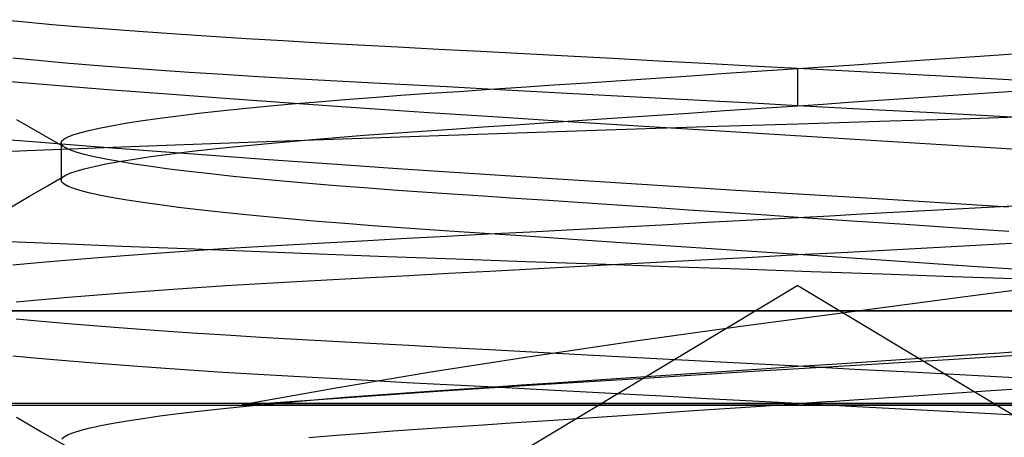
# Model space of a CAD drawing. Units: millimetres. Extents: x -42.8 to 46.5, y -4.8 to 45.6.
# Drawn here: x 28.4 to 31, y 26 to 27.2 of the extents above; entities that cross this region are included whole.
import ezdxf

# ---------------------------------------------------------------- set-up
doc = ezdxf.new("R2010")
doc.units = ezdxf.units.MM
doc.layers.add('MAIN-2', color=7, linetype='Continuous')

msp = doc.modelspace()

# ---------------------------------------------------------------- linework, layer by layer
at = {"layer": 'MAIN-2'}
for p, q in [((28.3734, 27.1458), (28.3062, 27.1524)), ((28.4458, 27.1391), (28.3734, 27.1458)), ((28.523, 27.1325), (28.4458, 27.1391)), ((28.6046, 27.126), (28.523, 27.1325)), ((28.6903, 27.1196), (28.6046, 27.126)), ((28.7797, 27.1133), (28.6903, 27.1196)), ((28.8725, 27.1072), (28.7797, 27.1133)), ((28.9681, 27.1012), (28.8725, 27.1072)), ((29.0662, 27.0954), (28.9681, 27.1012)), ((29.1663, 27.0898), (29.0662, 27.0954)), ((29.2685, 27.0844), (29.1663, 27.0898)), ((29.3746, 27.0787), (29.2685, 27.0844)), ((29.4842, 27.0728), (29.3746, 27.0787)), ((29.5972, 27.0668), (29.4842, 27.0728)), ((28.4083, 27.0425), (28.3401, 27.049)), ((29.7131, 27.0606), (29.5972, 27.0668)), ((29.8317, 27.0543), (29.7131, 27.0606)), ((29.9526, 27.0479), (29.8317, 27.0543)), ((30.0753, 27.0413), (29.9526, 27.0479)), ((30.7517, 27.0416), (30.8992, 27.0516)), ((30.8992, 27.0516), (31.0429, 27.0613)), ((28.4811, 27.036), (28.4083, 27.0425)), ((28.5584, 27.0296), (28.4811, 27.036)), ((28.6398, 27.0233), (28.5584, 27.0296)), ((28.725, 27.0171), (28.6398, 27.0233)), ((30.1994, 27.0347), (30.0753, 27.0413)), ((30.3245, 27.028), (30.1994, 27.0347)), ((30.45, 27.0213), (30.3245, 27.028)), ((30.3536, 27.0148), (30.45, 27.0213)), ((30.45, 27.0213), (30.6015, 27.0315)), ((30.6868, 27.0087), (30.45, 27.0213)), ((30.45, 26.9213), (30.45, 27.0213)), ((30.6015, 27.0315), (30.7517, 27.0416)), ((28.8135, 27.011), (28.725, 27.0171)), ((28.905, 27.0051), (28.8135, 27.011)), ((28.9991, 26.9993), (28.905, 27.0051)), ((29.0954, 26.9937), (28.9991, 26.9993)), ((29.1935, 26.9884), (29.0954, 26.9937)), ((29.9746, 26.9893), (30.0677, 26.9956)), ((30.0677, 26.9956), (30.1621, 27.002)), ((30.1621, 27.002), (30.2575, 27.0084)), ((30.2575, 27.0084), (30.3536, 27.0148)), ((30.9205, 26.9962), (30.6868, 27.0087)), ((31.148, 26.9841), (30.9205, 26.9962)), ((28.4429, 26.9763), (28.2991, 26.9878)), ((28.5952, 26.9644), (28.4429, 26.9763)), ((29.2942, 26.983), (29.1935, 26.9884)), ((29.3984, 26.9774), (29.2942, 26.983)), ((29.5061, 26.9717), (29.3984, 26.9774)), ((29.6168, 26.9658), (29.5061, 26.9717)), ((29.6215, 26.9656), (29.7064, 26.9713)), ((29.7064, 26.9713), (29.7937, 26.9772)), ((29.7937, 26.9772), (29.8832, 26.9832)), ((29.8832, 26.9832), (29.9746, 26.9893)), ((28.7554, 26.9523), (28.5952, 26.9644)), ((28.9226, 26.94), (28.7554, 26.9523)), ((29.2322, 26.9381), (29.3065, 26.9438)), ((29.3065, 26.9438), (29.3824, 26.9493)), ((29.3824, 26.9493), (29.4598, 26.9547)), ((29.4598, 26.9547), (29.5392, 26.96)), ((29.5392, 26.96), (29.6215, 26.9656)), ((29.7304, 26.9597), (29.6168, 26.9658)), ((29.8464, 26.9535), (29.7304, 26.9597)), ((29.9646, 26.9472), (29.8464, 26.9535)), ((30.0844, 26.9408), (29.9646, 26.9472)), ((30.2055, 26.9344), (30.0844, 26.9408)), ((30.7208, 26.9396), (30.7876, 26.9441)), ((30.7876, 26.9441), (30.8538, 26.9485)), ((30.8538, 26.9485), (31.0425, 26.9612)), ((29.096, 26.9276), (28.9226, 26.94)), ((28.9583, 26.9137), (29.0228, 26.92)), ((29.0228, 26.92), (29.0901, 26.9262)), ((29.0901, 26.9262), (29.16, 26.9322)), ((29.2747, 26.9151), (29.096, 26.9276)), ((29.16, 26.9322), (29.2322, 26.9381)), ((29.4577, 26.9027), (29.2747, 26.9151)), ((30.3276, 26.9279), (30.2055, 26.9344)), ((30.2531, 26.9081), (30.3513, 26.9147)), ((30.45, 26.9213), (30.3276, 26.9279)), ((30.3513, 26.9147), (30.45, 26.9213)), ((30.45, 26.9213), (30.518, 26.9259)), ((30.6324, 26.9116), (30.45, 26.9213)), ((30.518, 26.9259), (30.5859, 26.9305)), ((30.5859, 26.9305), (30.6535, 26.935)), ((30.6535, 26.935), (30.7208, 26.9396)), ((28.6888, 26.8815), (28.7349, 26.888)), ((28.7349, 26.888), (28.7852, 26.8945)), ((28.7852, 26.8945), (28.8393, 26.901)), ((28.8393, 26.901), (28.8971, 26.9074)), ((28.8971, 26.9074), (28.9583, 26.9137)), ((29.6439, 26.8903), (29.4577, 26.9027)), ((29.8324, 26.8781), (29.6439, 26.8903)), ((29.8707, 26.8823), (29.964, 26.8886)), ((29.964, 26.8886), (30.059, 26.895)), ((30.059, 26.895), (30.1555, 26.9015)), ((30.1555, 26.9015), (30.2531, 26.9081)), ((30.8134, 26.902), (30.6324, 26.9116)), ((30.9916, 26.8925), (30.8134, 26.902)), ((30.8878, 26.8863), (31.0772, 26.8924)), ((31.1655, 26.8832), (30.9916, 26.8925)), ((28.3501, 26.8845), (28.4155, 26.8466)), ((28.5474, 26.856), (28.576, 26.8623)), ((28.576, 26.8623), (28.6092, 26.8686)), ((28.6092, 26.8686), (28.6468, 26.875)), ((28.6468, 26.875), (28.6888, 26.8815)), ((29.5206, 26.8588), (29.6041, 26.8644)), ((29.6041, 26.8644), (29.6905, 26.8702)), ((29.6905, 26.8702), (29.7794, 26.8762)), ((29.7794, 26.8762), (29.8707, 26.8823)), ((30.0219, 26.8661), (29.8324, 26.8781)), ((29.9615, 26.8576), (30.2046, 26.8653)), ((30.2116, 26.8544), (30.0219, 26.8661)), ((30.2046, 26.8653), (30.4507, 26.8728)), ((30.4507, 26.8728), (30.6972, 26.8804)), ((30.6972, 26.8804), (30.8878, 26.8863)), ((28.4155, 26.8466), (28.4808, 26.8087)), ((28.478, 26.8322), (28.4886, 26.8379)), ((28.4886, 26.8379), (28.5037, 26.8438)), ((28.5037, 26.8438), (28.5233, 26.8498)), ((28.5233, 26.8498), (28.5474, 26.856)), ((29.1354, 26.8301), (29.2086, 26.8362)), ((29.2086, 26.8362), (29.2839, 26.8421)), ((29.2511, 26.8337), (29.4847, 26.8418)), ((29.2839, 26.8421), (29.3612, 26.8478)), ((29.3612, 26.8478), (29.44, 26.8533)), ((29.44, 26.8533), (29.5206, 26.8588)), ((29.4847, 26.8418), (29.7215, 26.8497)), ((29.7215, 26.8497), (29.9615, 26.8576)), ((30.4003, 26.843), (30.2116, 26.8544)), ((30.5882, 26.8318), (30.4003, 26.843)), ((28.4039, 26.8231), (28.2668, 26.8342)), ((28.3787, 26.8012), (28.585, 26.8092)), ((28.5491, 26.8117), (28.4039, 26.8231)), ((28.4696, 26.8213), (28.4717, 26.8267)), ((28.4699, 26.8193), (28.4696, 26.8213)), ((28.4696, 26.8213), (28.4696, 26.7213)), ((28.4708, 26.8172), (28.4699, 26.8193)), ((28.4724, 26.8152), (28.4708, 26.8172)), ((28.4717, 26.8267), (28.478, 26.8322)), ((28.4745, 26.813), (28.4724, 26.8152)), ((28.4773, 26.8109), (28.4745, 26.813)), ((28.4808, 26.8087), (28.4773, 26.8109)), ((28.4931, 26.8028), (28.4808, 26.8087)), ((28.7019, 26.8001), (28.5491, 26.8117)), ((28.585, 26.8092), (28.7992, 26.8174)), ((28.7992, 26.8174), (29.0216, 26.8255)), ((28.8712, 26.8046), (28.9324, 26.8111)), ((28.9324, 26.8111), (28.997, 26.8176)), ((28.997, 26.8176), (29.0648, 26.8239)), ((29.0216, 26.8255), (29.2511, 26.8337)), ((29.0648, 26.8239), (29.1354, 26.8301)), ((30.7775, 26.8203), (30.5882, 26.8318)), ((30.9672, 26.8085), (30.7775, 26.8203)), ((31.1564, 26.7964), (30.9672, 26.8085)), ((28.1802, 26.7931), (28.3787, 26.8012)), ((28.5101, 26.7968), (28.4931, 26.8028)), ((28.5318, 26.7905), (28.5101, 26.7968)), ((28.5583, 26.7842), (28.5318, 26.7905)), ((28.5895, 26.7777), (28.5583, 26.7842)), ((28.6659, 26.7781), (28.7109, 26.7847)), ((28.8614, 26.7882), (28.7019, 26.8001)), ((28.7109, 26.7847), (28.7603, 26.7913)), ((28.7603, 26.7913), (28.8138, 26.798)), ((28.8138, 26.798), (28.8712, 26.8046)), ((29.0272, 26.7762), (28.8614, 26.7882)), ((28.5318, 26.7521), (28.5583, 26.7585)), ((28.5583, 26.7585), (28.5895, 26.7649)), ((28.6254, 26.7712), (28.5895, 26.7777)), ((28.5895, 26.7649), (28.6254, 26.7715)), ((28.6254, 26.7715), (28.6659, 26.7781)), ((28.6659, 26.7646), (28.6254, 26.7712)), ((28.7109, 26.758), (28.6659, 26.7646)), ((28.7603, 26.7513), (28.7109, 26.758)), ((29.1982, 26.7642), (29.0272, 26.7762)), ((29.3736, 26.7521), (29.1982, 26.7642)), ((28.4326, 26.706), (28.4808, 26.734)), ((28.4724, 26.7275), (28.4745, 26.7296)), ((28.4745, 26.7296), (28.4773, 26.7318)), ((28.4773, 26.7318), (28.4808, 26.734)), ((28.4808, 26.734), (28.4931, 26.7399)), ((28.4931, 26.7399), (28.5101, 26.7459)), ((28.5101, 26.7459), (28.5318, 26.7521)), ((28.8138, 26.7447), (28.7603, 26.7513)), ((28.8712, 26.7381), (28.8138, 26.7447)), ((28.9324, 26.7316), (28.8712, 26.7381)), ((28.997, 26.7251), (28.9324, 26.7316)), ((29.5525, 26.7401), (29.3736, 26.7521)), ((29.734, 26.7282), (29.5525, 26.7401)), ((28.3843, 26.678), (28.4326, 26.706)), ((28.4696, 26.7213), (28.4699, 26.7234)), ((28.4717, 26.716), (28.4696, 26.7213)), ((28.4699, 26.7234), (28.4708, 26.7254)), ((28.4708, 26.7254), (28.4724, 26.7275)), ((28.478, 26.7105), (28.4717, 26.716)), ((28.4886, 26.7047), (28.478, 26.7105)), ((28.5037, 26.6989), (28.4886, 26.7047)), ((29.0648, 26.7188), (28.997, 26.7251)), ((29.1354, 26.7126), (29.0648, 26.7188)), ((29.2086, 26.7065), (29.1354, 26.7126)), ((29.2839, 26.7006), (29.2086, 26.7065)), ((29.9171, 26.7165), (29.734, 26.7282)), ((30.1008, 26.705), (29.9171, 26.7165)), ((30.2841, 26.6938), (30.1008, 26.705)), ((28.3361, 26.65), (28.3843, 26.678)), ((28.5233, 26.6928), (28.5037, 26.6989)), ((28.5474, 26.6867), (28.5233, 26.6928)), ((28.576, 26.6804), (28.5474, 26.6867)), ((28.6092, 26.6741), (28.576, 26.6804)), ((29.3612, 26.6949), (29.2839, 26.7006)), ((29.44, 26.6893), (29.3612, 26.6949)), ((29.5206, 26.6839), (29.44, 26.6893)), ((29.6041, 26.6783), (29.5206, 26.6839)), ((29.6905, 26.6725), (29.6041, 26.6783)), ((30.4662, 26.6829), (30.2841, 26.6938)), ((30.6486, 26.6719), (30.4662, 26.6829)), ((28.6468, 26.6676), (28.6092, 26.6741)), ((28.6888, 26.6612), (28.6468, 26.6676)), ((28.7349, 26.6547), (28.6888, 26.6612)), ((28.7852, 26.6482), (28.7349, 26.6547)), ((29.7794, 26.6665), (29.6905, 26.6725)), ((29.8707, 26.6603), (29.7794, 26.6665)), ((29.964, 26.6541), (29.8707, 26.6603)), ((30.059, 26.6477), (29.964, 26.6541)), ((30.832, 26.6607), (30.6486, 26.6719)), ((31.0157, 26.6491), (30.832, 26.6607)), ((30.9598, 26.6485), (31.198, 26.6612)), ((28.8393, 26.6417), (28.7852, 26.6482)), ((28.8971, 26.6353), (28.8393, 26.6417)), ((28.9583, 26.6289), (28.8971, 26.6353)), ((29.0228, 26.6227), (28.9583, 26.6289)), ((30.1555, 26.6412), (30.059, 26.6477)), ((30.2531, 26.6346), (30.1555, 26.6412)), ((30.3513, 26.628), (30.2531, 26.6346)), ((30.45, 26.6213), (30.3513, 26.628)), ((30.45, 26.6213), (30.5358, 26.6259)), ((30.5358, 26.6259), (30.6215, 26.6305)), ((30.6215, 26.6305), (30.7069, 26.635)), ((30.7069, 26.635), (30.7918, 26.6396)), ((30.7918, 26.6396), (30.8762, 26.6441)), ((30.8762, 26.6441), (30.9598, 26.6485)), ((29.0901, 26.6165), (29.0228, 26.6227)), ((29.16, 26.6105), (29.0901, 26.6165)), ((29.2322, 26.6046), (29.16, 26.6105)), ((29.3065, 26.5989), (29.2322, 26.6046)), ((29.3824, 26.5934), (29.3065, 26.5989)), ((29.9646, 26.5954), (30.0844, 26.6018)), ((30.0844, 26.6018), (30.2055, 26.6083)), ((30.2055, 26.6083), (30.3276, 26.6148)), ((30.3276, 26.6148), (30.45, 26.6213)), ((30.5945, 26.6116), (30.45, 26.6213)), ((30.7379, 26.602), (30.5945, 26.6116)), ((30.879, 26.5925), (30.7379, 26.602)), ((29.4598, 26.588), (29.3824, 26.5934)), ((29.3984, 26.5653), (29.5061, 26.571)), ((29.5392, 26.5827), (29.4598, 26.588)), ((29.5061, 26.571), (29.6168, 26.5769)), ((29.6215, 26.5771), (29.5392, 26.5827)), ((29.6168, 26.5769), (29.7304, 26.583)), ((29.7064, 26.5714), (29.6215, 26.5771)), ((29.7937, 26.5655), (29.7064, 26.5714)), ((29.7304, 26.583), (29.8464, 26.5891)), ((29.8464, 26.5891), (29.9646, 26.5954)), ((31.0168, 26.5832), (30.879, 26.5925)), ((28.4663, 26.5502), (28.3052, 26.5569)), ((28.6333, 26.5434), (28.4663, 26.5502)), ((28.9991, 26.5433), (29.0954, 26.5489)), ((29.0954, 26.5489), (29.1935, 26.5543)), ((29.1935, 26.5543), (29.2942, 26.5597)), ((29.2942, 26.5597), (29.3984, 26.5653)), ((29.8832, 26.5595), (29.7937, 26.5655)), ((29.9746, 26.5533), (29.8832, 26.5595)), ((30.0677, 26.5471), (29.9746, 26.5533)), ((30.1621, 26.5407), (30.0677, 26.5471)), ((30.7975, 26.5399), (30.9116, 26.546)), ((30.9116, 26.546), (31.0242, 26.552)), ((28.5584, 26.5131), (28.6398, 26.5194)), ((28.8057, 26.5365), (28.6333, 26.5434)), ((28.6398, 26.5194), (28.725, 26.5256)), ((28.725, 26.5256), (28.8135, 26.5317)), ((28.9825, 26.5296), (28.8057, 26.5365)), ((28.8135, 26.5317), (28.905, 26.5376)), ((28.905, 26.5376), (28.9991, 26.5433)), ((29.1625, 26.5227), (28.9825, 26.5296)), ((29.3452, 26.5158), (29.1625, 26.5227)), ((30.2575, 26.5343), (30.1621, 26.5407)), ((30.3536, 26.5278), (30.2575, 26.5343)), ((30.3283, 26.5148), (30.45, 26.5213)), ((30.45, 26.5213), (30.3536, 26.5278)), ((30.45, 26.5213), (30.5663, 26.5275)), ((30.5684, 26.5134), (30.45, 26.5213)), ((30.5663, 26.5275), (30.6823, 26.5337)), ((30.6823, 26.5337), (30.7975, 26.5399)), ((28.3401, 26.4937), (28.4083, 26.5002)), ((28.4083, 26.5002), (28.4811, 26.5067)), ((28.4811, 26.5067), (28.5584, 26.5131)), ((29.5306, 26.5089), (29.3452, 26.5158)), ((29.7188, 26.5021), (29.5306, 26.5089)), ((29.9097, 26.4953), (29.7188, 26.5021)), ((29.8499, 26.4893), (29.9674, 26.4956)), ((30.102, 26.4885), (29.9097, 26.4953)), ((29.9674, 26.4956), (30.0866, 26.502)), ((30.0866, 26.502), (30.207, 26.5084)), ((30.207, 26.5084), (30.3283, 26.5148)), ((30.6861, 26.5054), (30.5684, 26.5134)), ((30.8025, 26.4976), (30.6861, 26.5054)), ((30.9171, 26.4899), (30.8025, 26.4976)), ((29.3003, 26.46), (29.4041, 26.4656)), ((29.4041, 26.4656), (29.5113, 26.4713)), ((29.5113, 26.4713), (29.6215, 26.4772)), ((29.6215, 26.4772), (29.7345, 26.4832)), ((29.7345, 26.4832), (29.8499, 26.4893)), ((30.2943, 26.4819), (30.102, 26.4885)), ((30.4859, 26.4753), (30.2943, 26.4819)), ((30.6768, 26.4688), (30.4859, 26.4753)), ((30.8669, 26.4621), (30.6768, 26.4688)), ((31.0293, 26.4823), (30.9171, 26.4899)), ((30.45, 26.4383), (28.2581, 25.1213)), ((28.8215, 26.4322), (28.9127, 26.4381)), ((28.9127, 26.4381), (29.0065, 26.4438)), ((29.0065, 26.4438), (29.1023, 26.4493)), ((29.1023, 26.4493), (29.2, 26.4547)), ((29.2, 26.4547), (29.3003, 26.46)), ((30.45, 26.4383), (32.6419, 25.1213)), ((31.0562, 26.4553), (30.8669, 26.4621)), ((31.1978, 26.4474), (30.8996, 26.4076)), ((28.4897, 26.4074), (28.567, 26.4137)), ((28.567, 26.4137), (28.6483, 26.42)), ((28.6483, 26.42), (28.7332, 26.4262)), ((28.7332, 26.4262), (28.8215, 26.4322)), ((28.3484, 26.3945), (28.4167, 26.401)), ((28.4167, 26.401), (28.4897, 26.4074)), ((30.8996, 26.4076), (30.6033, 26.3686)), ((32.99, 26.3707), (27.91, 26.3707)), ((32.99, 26.3707), (27.91, 26.3707)), ((32.99, 26.3707), (27.91, 26.3707)), ((32.99, 26.3707), (27.91, 26.3707)), ((32.99, 26.3707), (27.91, 26.3707)), ((32.99, 26.3707), (27.91, 26.3707)), ((32.99, 26.3707), (27.91, 26.3707)), ((27.91, 26.3707), (32.99, 26.3707)), ((32.99, 26.3707), (27.91, 26.3707)), ((27.91, 26.3707), (32.99, 26.3707)), ((27.91, 26.3707), (32.99, 26.3707)), ((32.99, 26.3707), (27.91, 26.3707)), ((30.6033, 26.3686), (30.3099, 26.3297)), ((28.4167, 26.3417), (28.3484, 26.3482)), ((28.4897, 26.3353), (28.4167, 26.3417)), ((28.567, 26.3289), (28.4897, 26.3353)), ((28.6483, 26.3227), (28.567, 26.3289)), ((28.7332, 26.3165), (28.6483, 26.3227)), ((28.8215, 26.3105), (28.7332, 26.3165)), ((28.9127, 26.3046), (28.8215, 26.3105)), ((30.3099, 26.3297), (30.0194, 26.2896)), ((29.0065, 26.2989), (28.9127, 26.3046)), ((29.1023, 26.2934), (29.0065, 26.2989)), ((29.2, 26.288), (29.1023, 26.2934)), ((29.3003, 26.2827), (29.2, 26.288)), ((29.4041, 26.2771), (29.3003, 26.2827)), ((30.0194, 26.2896), (29.7356, 26.2479)), ((29.5113, 26.2714), (29.4041, 26.2771)), ((29.6215, 26.2655), (29.5113, 26.2714)), ((29.7345, 26.2595), (29.6215, 26.2655)), ((29.8499, 26.2533), (29.7345, 26.2595)), ((29.9674, 26.2471), (29.8499, 26.2533)), ((30.8691, 26.2406), (31.1475, 26.2582)), ((30.9049, 26.252), (30.9927, 26.2579)), ((30.9927, 26.2579), (31.0788, 26.2637)), ((28.4083, 26.2425), (28.3401, 26.249)), ((28.4811, 26.236), (28.4083, 26.2425)), ((28.5584, 26.2296), (28.4811, 26.236)), ((28.6398, 26.2233), (28.5584, 26.2296)), ((29.7356, 26.2479), (29.4631, 26.2053)), ((30.0866, 26.2407), (29.9674, 26.2471)), ((30.207, 26.2343), (30.0866, 26.2407)), ((30.3283, 26.2278), (30.207, 26.2343)), ((30.45, 26.2213), (30.3283, 26.2278)), ((30.45, 26.2213), (30.5422, 26.2275)), ((30.5422, 26.2275), (30.634, 26.2337)), ((30.5907, 26.2235), (30.8691, 26.2406)), ((30.634, 26.2337), (30.7253, 26.2399)), ((30.7253, 26.2399), (30.8157, 26.246)), ((30.8157, 26.246), (30.9049, 26.252)), ((28.725, 26.2171), (28.6398, 26.2233)), ((28.8135, 26.211), (28.725, 26.2171)), ((28.905, 26.2051), (28.8135, 26.211)), ((28.9991, 26.1993), (28.905, 26.2051)), ((29.4631, 26.2053), (29.2032, 26.1619)), ((30.0359, 26.1899), (30.3143, 26.207)), ((30.0677, 26.1956), (30.1621, 26.202)), ((30.1621, 26.202), (30.2575, 26.2084)), ((30.2575, 26.2084), (30.3536, 26.2148)), ((30.3143, 26.207), (30.5907, 26.2235)), ((30.3536, 26.2148), (30.45, 26.2213)), ((30.6018, 26.2132), (30.45, 26.2213)), ((30.7527, 26.2052), (30.6018, 26.2132)), ((30.902, 26.1972), (30.7527, 26.2052)), ((29.0954, 26.1937), (28.9991, 26.1993)), ((29.1935, 26.1884), (29.0954, 26.1937)), ((29.2942, 26.183), (29.1935, 26.1884)), ((29.3984, 26.1774), (29.2942, 26.183)), ((29.5061, 26.1717), (29.3984, 26.1774)), ((29.7064, 26.1713), (29.7937, 26.1772)), ((29.7575, 26.1723), (30.0359, 26.1899)), ((29.7937, 26.1772), (29.8832, 26.1832)), ((29.8832, 26.1832), (29.9746, 26.1893)), ((29.9746, 26.1893), (30.0677, 26.1956)), ((31.0489, 26.1894), (30.902, 26.1972)), ((29.2032, 26.1619), (28.9558, 26.1176)), ((29.2141, 26.1359), (29.4825, 26.1542)), ((29.3065, 26.1438), (29.3824, 26.1493)), ((29.3824, 26.1493), (29.4598, 26.1547)), ((29.4598, 26.1547), (29.5392, 26.16)), ((29.4825, 26.1542), (29.7575, 26.1723)), ((29.6168, 26.1658), (29.5061, 26.1717)), ((29.5392, 26.16), (29.6215, 26.1656)), ((29.7304, 26.1597), (29.6168, 26.1658)), ((29.6215, 26.1656), (29.7064, 26.1713)), ((29.8464, 26.1535), (29.7304, 26.1597)), ((29.9646, 26.1472), (29.8464, 26.1535)), ((30.0844, 26.1408), (29.9646, 26.1472)), ((30.7208, 26.1396), (30.8395, 26.1476)), ((30.8395, 26.1476), (30.9561, 26.1554)), ((30.9561, 26.1554), (31.07, 26.1631)), ((33.7, 26.1213), (27.2, 26.1213)), ((33.7, 26.1213), (27.2, 26.1213)), ((33.7, 26.1213), (27.2, 26.1213)), ((33.7, 26.1213), (27.2, 26.1213)), ((33.7, 26.1213), (27.2, 26.1213)), ((33.7, 26.1213), (27.2, 26.1213)), ((33.7, 26.1213), (27.2, 26.1213)), ((33.7, 26.1213), (27.2, 26.1213)), ((33.7, 26.1213), (27.2, 26.1213)), ((33.7, 26.1213), (27.2, 26.1213)), ((33.7, 26.1213), (27.2, 26.1213)), ((33.7, 26.1213), (27.2, 26.1213)), ((28.9558, 26.1176), (29.2141, 26.1359)), ((29.0228, 26.12), (29.0901, 26.1262)), ((29.0901, 26.1262), (29.16, 26.1322)), ((29.16, 26.1322), (29.2322, 26.1381)), ((29.2322, 26.1381), (29.3065, 26.1438)), ((30.2055, 26.1344), (30.0844, 26.1408)), ((30.3276, 26.1279), (30.2055, 26.1344)), ((30.45, 26.1213), (30.3276, 26.1279)), ((30.3513, 26.1147), (30.45, 26.1213)), ((30.45, 26.1213), (30.4751, 26.123)), ((30.6245, 26.112), (30.45, 26.1213)), ((30.4751, 26.123), (30.5002, 26.1247)), ((30.5002, 26.1247), (30.5253, 26.1264)), ((30.5253, 26.1264), (30.5504, 26.1281)), ((30.5504, 26.1281), (30.5755, 26.1298)), ((30.5755, 26.1298), (30.6005, 26.1315)), ((30.6005, 26.1315), (30.7208, 26.1396)), ((28.164, 26.1167), (32.736, 26.1167)), ((28.7349, 26.088), (28.7852, 26.0945)), ((28.7852, 26.0945), (28.8393, 26.101)), ((28.8393, 26.101), (28.8971, 26.1074)), ((28.8971, 26.1074), (28.9583, 26.1137)), ((28.9558, 26.1176), (29.3377, 26.1176)), ((28.9583, 26.1137), (29.0228, 26.12)), ((29.3377, 26.1176), (29.735, 26.1176)), ((29.735, 26.1176), (30.1439, 26.1176)), ((29.964, 26.0886), (30.059, 26.095)), ((30.059, 26.095), (30.1555, 26.1015)), ((30.1439, 26.1176), (30.5609, 26.1176)), ((30.1555, 26.1015), (30.2531, 26.1081)), ((30.2531, 26.1081), (30.3513, 26.1147)), ((30.5609, 26.1176), (30.9771, 26.1176)), ((30.7978, 26.1028), (30.6245, 26.112)), ((30.9685, 26.0937), (30.7978, 26.1028)), ((31.1356, 26.0848), (30.9685, 26.0937)), ((30.9771, 26.1176), (31.3849, 26.1176)), ((28.3501, 26.0845), (28.4155, 26.0466)), ((28.576, 26.0623), (28.6092, 26.0686)), ((28.6092, 26.0686), (28.6468, 26.075)), ((28.6468, 26.075), (28.6888, 26.0815)), ((28.6888, 26.0815), (28.7349, 26.088)), ((29.6041, 26.0644), (29.6905, 26.0702)), ((29.6905, 26.0702), (29.7794, 26.0762)), ((29.7794, 26.0762), (29.8707, 26.0823)), ((29.8707, 26.0823), (29.964, 26.0886)), ((28.4155, 26.0466), (28.4808, 26.0087)), ((28.4886, 26.0379), (28.5037, 26.0438)), ((28.5037, 26.0438), (28.5233, 26.0498)), ((28.5233, 26.0498), (28.5474, 26.056)), ((28.5474, 26.056), (28.576, 26.0623)), ((29.2086, 26.0362), (29.2839, 26.0421)), ((29.2839, 26.0421), (29.3612, 26.0478)), ((29.3612, 26.0478), (29.44, 26.0533)), ((29.44, 26.0533), (29.5206, 26.0588)), ((29.5206, 26.0588), (29.6041, 26.0644)), ((28.4717, 26.0267), (28.478, 26.0322)), ((28.478, 26.0322), (28.4886, 26.0379)), ((29.1354, 26.0301), (29.2086, 26.0362))]:
    msp.add_line(p, q, dxfattribs=at)

doc.saveas('drawing.dxf')
